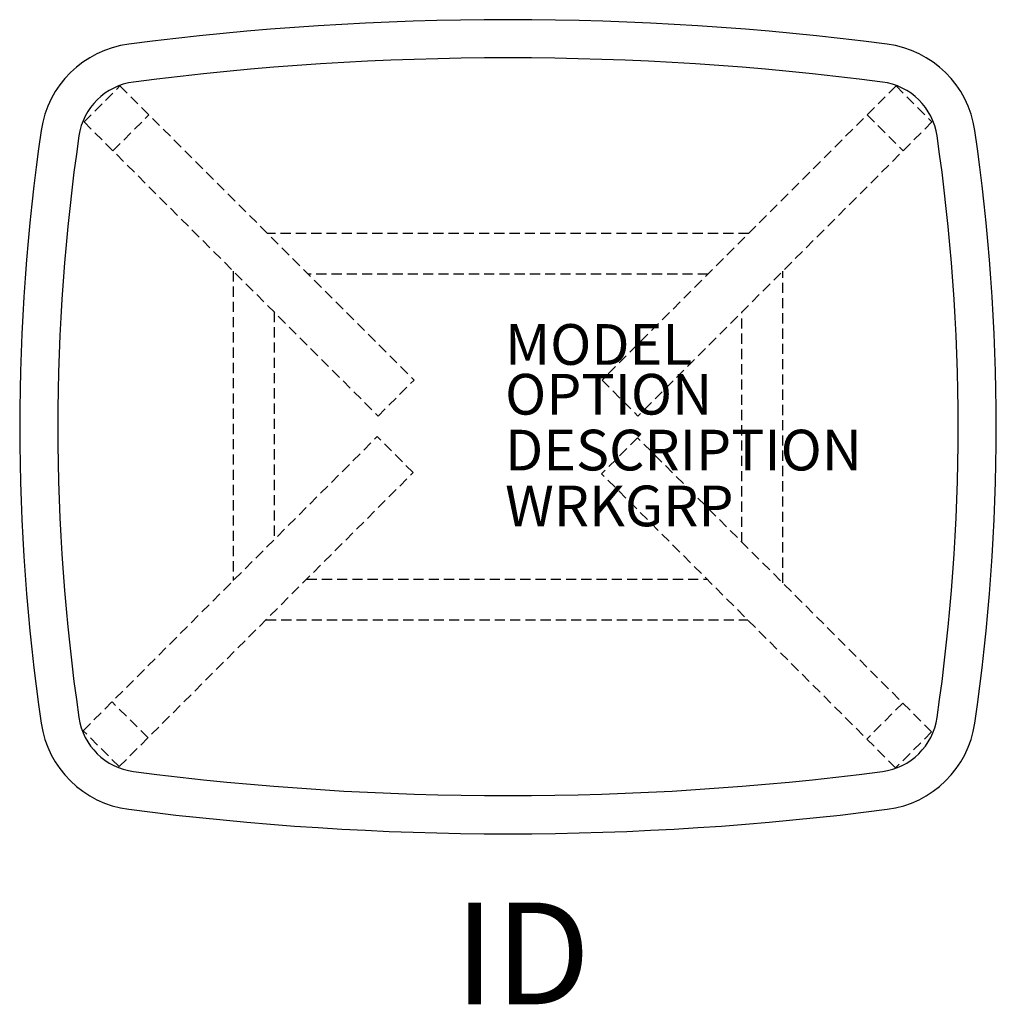
# Model space of a CAD drawing. Units: inches. Extents: x -12 to 12, y -14.2 to 10.
import ezdxf
from ezdxf.enums import TextEntityAlignment as Align

# ---------------------------------------------------------------- set-up
doc = ezdxf.new("R2010")
doc.units = ezdxf.units.IN
doc.header["$MEASUREMENT"] = 0
doc.linetypes.add('HIDDEN', pattern=[0.375, 0.25, -0.125])
doc.layers.add('AFUTL-P', color=2, linetype='Continuous')
doc.layers.add('AFUTL-P-TN', color=7, linetype='Continuous')
doc.styles.add('FURNITURE-TAGS', font='SIMPLEX.shx')

msp = doc.modelspace()

# ---------------------------------------------------------------- linework, layer by layer
at = {"layer": 'AFUTL-P', "color": 9, "linetype": 'HIDDEN'}
for p, q in [((-10.418, 7.488), (-9.535, 8.372)), ((-9.535, 8.372), (-2.309, 1.147)), ((9.535, 8.372), (2.31, 1.147)), ((9.535, 8.372), (10.419, 7.488)), ((-9.709, 6.779), (-8.825, 7.663)), ((8.826, 7.662), (9.709, 6.778)), ((-10.418, 7.488), (-3.193, 0.263)), ((10.419, 7.488), (3.194, 0.263)), ((5.913, 4.75), (-5.912, 4.75)), ((-6.75, 3.82), (-6.75, -3.778)), ((4.913, 3.75), (-4.912, 3.75)), ((6.75, -3.838), (6.75, 3.819)), ((-5.75, 2.82), (-5.75, -2.778)), ((5.75, -2.838), (5.75, 2.819)), ((-3.193, 0.263), (-2.309, 1.147)), ((2.31, 1.147), (3.194, 0.263)), ((-10.439, -7.468), (-3.214, -0.243)), ((-2.33, -1.126), (-3.214, -0.243)), ((3.185, -0.272), (2.301, -1.156)), ((10.41, -7.497), (3.185, -0.272)), ((-9.556, -8.351), (-2.33, -1.126)), ((9.526, -8.381), (2.301, -1.156)), ((-4.949, -3.745), (4.89, -3.745)), ((-5.949, -4.745), (5.89, -4.745)), ((-8.846, -7.642), (-9.73, -6.758)), ((9.7, -6.788), (8.816, -7.672)), ((-9.556, -8.351), (-10.439, -7.468)), ((10.41, -7.497), (9.526, -8.381))]:
    msp.add_line(p, q, dxfattribs=at)
at = {"layer": 'AFUTL-P', "color": 3}
for centre, radius, start, end in [((0, -62.5), 72.5, 82.61404, 97.38596), ((-8.999, 6.919), 2.5, 97.386, 171.712), ((8.999, 6.919), 2.5, 8.288, 82.614), ((0, -62.5), 71.563, 82.61404, 97.38596), ((-8.999, 6.919), 1.563, 97.386, 171.712), ((8.999, 6.919), 1.562, 8.288, 82.614), ((38.5, 0), 50.5, 171.712, 188.288), ((-38.5, 0), 50.5, 351.712, 8.288), ((38.5, 0), 49.562, 171.712, 188.288), ((-38.5, 0), 49.562, 351.712, 8.288), ((-8.999, -6.919), 1.563, 188.288, 262.614), ((8.999, -6.919), 1.563, 277.386, 351.712), ((-8.999, -6.919), 2.5, 188.288, 262.614), ((8.999, -6.919), 2.5, 277.386, 351.712), ((0, 62.5), 71.563, 262.61404, 277.38596), ((0, 62.5), 72.5, 262.61404, 277.38596)]:
    msp.add_arc(centre, radius, start, end, dxfattribs=at)

# ---------------------------------------------------------------- texts
at = {"layer": 'AFUTL-P', "color": 7, "flags": 9}
for tag, p, s in [('MODEL', (-0.072, 1.521), '8504'), ('OPTION', (-0.072, 0.298), ''), ('DESCRIPTION', (-0.072, -1.074), 'SOLTICE RECT END TABLE,WOOD VENEER,20x24x22 H'), ('WRKGRP', (-0.072, -2.446), '')]:
    msp.add_attdef(tag, p, s, height=1, dxfattribs=at)
at = {"layer": 'AFUTL-P-TN', "style": 'FURNITURE-TAGS', "flags": 8}
msp.add_attdef('ID', text='8504', height=2.5, dxfattribs=at).set_placement((0.354, -13.264), align=Align.MIDDLE)

doc.saveas('drawing.dxf')
